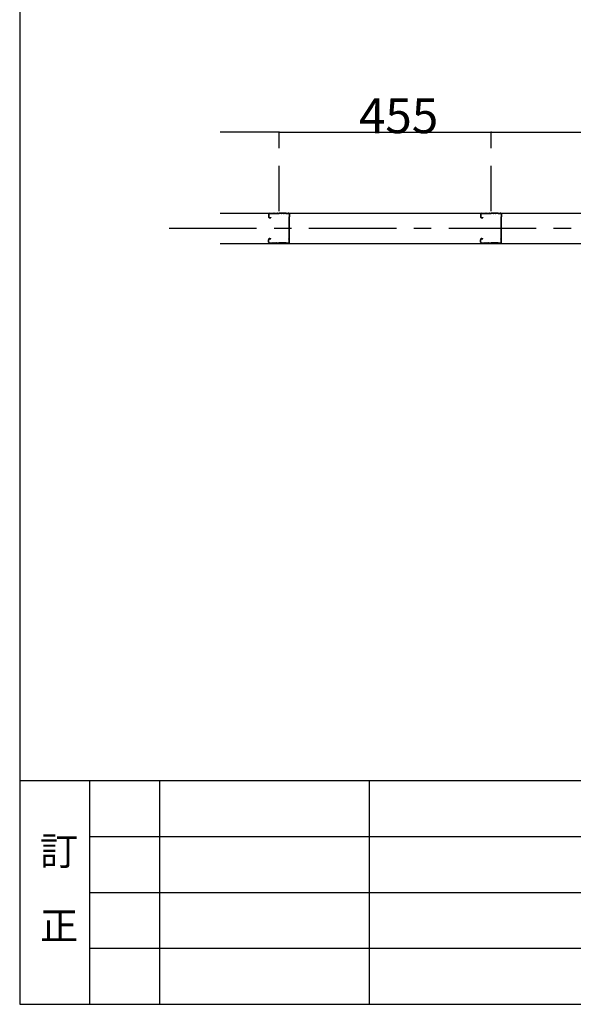
# Model space of a CAD drawing. Extents: x 11 to 286, y 8 to 200.
# Drawn here: x 11 to 51, y 10 to 80 of the extents above; entities that cross this region are included whole.
import ezdxf

# ---------------------------------------------------------------- set-up
doc = ezdxf.new("R2010")
doc.units = 0
doc.header["$MEASUREMENT"] = 0
doc.linetypes.add('CENTER1', pattern=[10, 6.25, -1.25, 1.25, -1.25])
doc.linetypes.add('PHANTOM1', pattern=[9.5, 3.25, -1.25, 1.25, -1.25, 1.25, -1.25])
for name, color, linetype in [('_1-0_中心線', 7, 'CONTINUOUS'), ('_1-1_中線', 7, 'CONTINUOUS'), ('_1-3_太線２', 7, 'CONTINUOUS'), ('_1-5_寸法', 7, 'CONTINUOUS'), ('_1-8_隠線', 7, 'CONTINUOUS'), ('_F-3_太線２', 7, 'CONTINUOUS'), ('_F-5_固定文字', 7, 'CONTINUOUS')]:
    doc.layers.add(name, color=color, linetype=linetype)
doc.styles.get("Standard").update_dxf_attribs({"font": 'txt', "bigfont": 'bigfont.shx'})

msp = doc.modelspace()

# ---------------------------------------------------------------- linework, layer by layer
at = {"layer": '_1-0_中心線', "color": 4, "linetype": 'CENTER1'}
msp.add_line((21.662, 65.51), (98.326, 65.51), dxfattribs=at)
at = {"layer": '_1-1_中線', "color": 7, "linetype": 'Continuous'}
for p, q in [((25.309, 66.593), (64.939, 66.593)), ((25.309, 64.426), (64.939, 64.426))]:
    msp.add_line(p, q, dxfattribs=at)
at = {"layer": '_1-3_太線２', "color": 3, "linetype": 'Continuous'}
for p, q in [((28.77, 66.505), (28.766, 66.335)), ((28.797, 66.504), (28.793, 66.334)), ((28.856, 66.269), (28.931, 66.269)), ((28.856, 66.243), (28.931, 66.243)), ((28.86, 66.593), (29.022, 66.593)), ((28.86, 66.566), (29.022, 66.566)), ((28.931, 66.269), (28.931, 66.243)), ((29.018, 66.566), (29.079, 66.557)), ((29.022, 66.593), (29.083, 66.583)), ((29.095, 66.583), (29.149, 66.592)), ((29.1, 66.557), (29.154, 66.566)), ((29.158, 66.566), (29.212, 66.557)), ((29.162, 66.592), (29.216, 66.583)), ((29.229, 66.583), (29.283, 66.592)), ((29.233, 66.557), (29.287, 66.566)), ((29.291, 66.566), (29.345, 66.557)), ((29.295, 66.592), (29.349, 66.583)), ((29.362, 66.583), (29.416, 66.592)), ((29.366, 66.557), (29.42, 66.566)), ((29.424, 66.566), (29.516, 66.557)), ((29.426, 66.593), (29.518, 66.583)), ((29.618, 66.593), (29.526, 66.583)), ((29.621, 66.566), (29.529, 66.557)), ((29.678, 66.557), (29.624, 66.566)), ((29.683, 66.583), (29.629, 66.592)), ((29.749, 66.592), (29.695, 66.583)), ((29.754, 66.566), (29.7, 66.557)), ((29.812, 66.557), (29.758, 66.566)), ((29.816, 66.584), (29.762, 66.592)), ((29.883, 66.593), (29.829, 66.584)), ((29.887, 66.566), (29.833, 66.557)), ((29.945, 66.557), (29.891, 66.566)), ((29.949, 66.584), (29.895, 66.593)), ((30.022, 66.593), (29.962, 66.584)), ((30.025, 66.566), (29.966, 66.557)), ((30.022, 66.593), (30.18, 66.593)), ((30.025, 66.566), (30.18, 66.566)), ((30.246, 66.338), (30.212, 66.304)), ((30.212, 66.304), (30.212, 64.76)), ((30.272, 66.326), (30.239, 66.293)), ((30.239, 66.293), (30.239, 64.76)), ((30.246, 66.501), (30.246, 66.338)), ((30.272, 66.501), (30.272, 66.326)), ((43.937, 66.505), (43.933, 66.335)), ((43.964, 66.504), (43.96, 66.334)), ((44.023, 66.269), (44.098, 66.269)), ((44.023, 66.243), (44.098, 66.243)), ((44.027, 66.593), (44.189, 66.593)), ((44.027, 66.566), (44.189, 66.566)), ((44.098, 66.269), (44.098, 66.243)), ((44.185, 66.566), (44.246, 66.557)), ((44.189, 66.593), (44.25, 66.583)), ((44.262, 66.583), (44.316, 66.592)), ((44.266, 66.557), (44.32, 66.566)), ((44.324, 66.566), (44.378, 66.557)), ((44.329, 66.592), (44.383, 66.583)), ((44.395, 66.583), (44.449, 66.592)), ((44.4, 66.557), (44.454, 66.566)), ((44.458, 66.566), (44.512, 66.557)), ((44.462, 66.592), (44.516, 66.583)), ((44.529, 66.583), (44.583, 66.592)), ((44.533, 66.557), (44.587, 66.566)), ((44.59, 66.566), (44.682, 66.557)), ((44.593, 66.593), (44.685, 66.583)), ((44.785, 66.593), (44.693, 66.583)), ((44.788, 66.566), (44.696, 66.557)), ((44.845, 66.557), (44.791, 66.566)), ((44.849, 66.583), (44.795, 66.592)), ((44.916, 66.592), (44.862, 66.583)), ((44.92, 66.566), (44.866, 66.557)), ((44.978, 66.557), (44.924, 66.566)), ((44.983, 66.584), (44.929, 66.592)), ((45.049, 66.593), (44.995, 66.584)), ((45.054, 66.566), (45, 66.557)), ((45.112, 66.557), (45.058, 66.566)), ((45.116, 66.584), (45.062, 66.593)), ((45.189, 66.593), (45.128, 66.584)), ((45.191, 66.566), (45.132, 66.557)), ((45.189, 66.593), (45.347, 66.593)), ((45.191, 66.566), (45.347, 66.566)), ((45.412, 66.338), (45.379, 66.304)), ((45.379, 66.304), (45.379, 64.76)), ((45.439, 66.326), (45.406, 66.293)), ((45.406, 66.293), (45.406, 64.76)), ((45.412, 66.501), (45.412, 66.338)), ((45.439, 66.501), (45.439, 66.326)), ((28.856, 64.777), (28.931, 64.777)), ((28.856, 64.75), (28.931, 64.75)), ((28.931, 64.75), (28.931, 64.777)), ((30.212, 64.715), (30.212, 64.76)), ((30.239, 64.726), (30.239, 64.76)), ((44.023, 64.777), (44.098, 64.777)), ((44.023, 64.75), (44.098, 64.75)), ((44.098, 64.75), (44.098, 64.777)), ((45.379, 64.715), (45.379, 64.76)), ((45.406, 64.726), (45.406, 64.76)), ((28.77, 64.515), (28.766, 64.685)), ((28.797, 64.516), (28.793, 64.686)), ((28.86, 64.454), (29.022, 64.454)), ((28.86, 64.427), (29.022, 64.427)), ((29.018, 64.453), (29.079, 64.463)), ((29.022, 64.427), (29.083, 64.436)), ((29.095, 64.436), (29.149, 64.427)), ((29.1, 64.463), (29.154, 64.454)), ((29.158, 64.454), (29.212, 64.463)), ((29.162, 64.427), (29.216, 64.436)), ((29.229, 64.436), (29.283, 64.427)), ((29.233, 64.463), (29.287, 64.454)), ((29.291, 64.454), (29.345, 64.463)), ((29.295, 64.427), (29.349, 64.436)), ((29.362, 64.436), (29.416, 64.427)), ((29.366, 64.463), (29.42, 64.454)), ((29.424, 64.454), (29.516, 64.463)), ((29.426, 64.427), (29.518, 64.437)), ((29.618, 64.427), (29.526, 64.437)), ((29.621, 64.453), (29.529, 64.463)), ((29.678, 64.462), (29.624, 64.454)), ((29.683, 64.436), (29.629, 64.427)), ((29.749, 64.427), (29.695, 64.436)), ((29.754, 64.453), (29.7, 64.462)), ((29.812, 64.462), (29.758, 64.453)), ((29.816, 64.436), (29.762, 64.427)), ((29.883, 64.427), (29.829, 64.436)), ((29.887, 64.453), (29.833, 64.462)), ((29.945, 64.462), (29.891, 64.453)), ((29.949, 64.436), (29.895, 64.427)), ((30.022, 64.427), (29.962, 64.436)), ((30.025, 64.453), (29.966, 64.462)), ((30.022, 64.427), (30.18, 64.427)), ((30.025, 64.453), (30.18, 64.453)), ((30.246, 64.682), (30.212, 64.715)), ((30.272, 64.693), (30.239, 64.726)), ((30.246, 64.519), (30.246, 64.682)), ((30.272, 64.519), (30.272, 64.693)), ((43.937, 64.515), (43.933, 64.685)), ((43.964, 64.516), (43.96, 64.686)), ((44.027, 64.454), (44.189, 64.454)), ((44.027, 64.427), (44.189, 64.427)), ((44.185, 64.453), (44.246, 64.463)), ((44.189, 64.427), (44.25, 64.436)), ((44.262, 64.436), (44.316, 64.427)), ((44.266, 64.463), (44.32, 64.454)), ((44.324, 64.454), (44.378, 64.463)), ((44.329, 64.427), (44.383, 64.436)), ((44.395, 64.436), (44.449, 64.427)), ((44.4, 64.463), (44.454, 64.454)), ((44.458, 64.454), (44.512, 64.463)), ((44.462, 64.427), (44.516, 64.436)), ((44.529, 64.436), (44.583, 64.427)), ((44.533, 64.463), (44.587, 64.454)), ((44.59, 64.454), (44.682, 64.463)), ((44.593, 64.427), (44.685, 64.437)), ((44.785, 64.427), (44.693, 64.437)), ((44.788, 64.453), (44.696, 64.463)), ((44.845, 64.462), (44.791, 64.454)), ((44.849, 64.436), (44.795, 64.427)), ((44.916, 64.427), (44.862, 64.436)), ((44.92, 64.453), (44.866, 64.462)), ((44.978, 64.462), (44.924, 64.453)), ((44.983, 64.436), (44.929, 64.427)), ((45.049, 64.427), (44.995, 64.436)), ((45.054, 64.453), (45, 64.462)), ((45.112, 64.462), (45.058, 64.453)), ((45.116, 64.436), (45.062, 64.427)), ((45.189, 64.427), (45.128, 64.436)), ((45.191, 64.453), (45.132, 64.462)), ((45.189, 64.427), (45.347, 64.427)), ((45.191, 64.453), (45.347, 64.453)), ((45.412, 64.682), (45.379, 64.715)), ((45.439, 64.693), (45.406, 64.726)), ((45.412, 64.519), (45.412, 64.682)), ((45.439, 64.519), (45.439, 64.693))]:
    msp.add_line(p, q, dxfattribs=at)
for centre, radius, start, end in [((28.856, 66.333), 0.09, 178.69998, 270.01999), ((28.86, 66.503), 0.09, 90.01999, 178.69998), ((28.856, 66.333), 0.0633, 178.69998, 270.01999), ((28.86, 66.503), 0.0633, 90.01999, 178.69998), ((29.089, 66.621), 0.065, 261.10429, 270.01999), ((29.089, 66.621), 0.0383, 261.10429, 270.01999), ((29.089, 66.621), 0.0383, 270.01999, 279.42708), ((29.089, 66.621), 0.065, 270.01999, 279.42708), ((29.156, 66.554), 0.0383, 90.01999, 99.42708), ((29.156, 66.554), 0.0117, 90.01999, 99.42708), ((29.156, 66.554), 0.0383, 80.6129, 90.01999), ((29.156, 66.554), 0.0117, 80.6129, 90.01999), ((29.222, 66.621), 0.065, 260.6129, 270.01999), ((29.222, 66.621), 0.0383, 260.6129, 270.01999), ((29.222, 66.621), 0.0383, 270.01999, 279.42708), ((29.222, 66.621), 0.065, 270.01999, 279.42708), ((29.289, 66.554), 0.0383, 90.01999, 99.42708), ((29.289, 66.554), 0.0117, 90.01999, 99.42708), ((29.289, 66.554), 0.0383, 80.6129, 90.01999), ((29.289, 66.554), 0.0117, 80.6129, 90.01999), ((29.356, 66.621), 0.065, 260.6129, 270.01999), ((29.356, 66.621), 0.0383, 260.6129, 270.01999), ((29.356, 66.621), 0.0383, 270.01999, 279.42708), ((29.356, 66.621), 0.065, 270.01999, 279.42708), ((29.422, 66.555), 0.0383, 90.01999, 99.42708), ((29.422, 66.555), 0.0117, 90.01999, 99.42708), ((29.422, 66.555), 0.0383, 80.6129, 90.01999), ((29.422, 66.555), 0.0117, 80.6129, 90.01999), ((29.522, 66.621), 0.065, 264.07425, 270.01999), ((29.522, 66.621), 0.0383, 264.07425, 270.01999), ((29.522, 66.621), 0.0383, 270.01999, 275.96571), ((29.522, 66.621), 0.065, 270.01999, 275.96571), ((29.622, 66.555), 0.0383, 90.01999, 99.42708), ((29.622, 66.555), 0.0117, 90.01999, 99.42708), ((29.622, 66.555), 0.0383, 80.6129, 90.01999), ((29.622, 66.555), 0.0117, 80.6129, 90.01999), ((29.689, 66.621), 0.065, 260.6129, 270.01999), ((29.689, 66.621), 0.0383, 260.6129, 270.01999), ((29.689, 66.621), 0.0383, 270.01999, 279.42708), ((29.689, 66.621), 0.065, 270.01999, 279.42708), ((29.756, 66.555), 0.0383, 90.01999, 99.42708), ((29.756, 66.555), 0.0117, 90.01999, 99.42708), ((29.756, 66.555), 0.0383, 80.6129, 90.01999), ((29.756, 66.555), 0.0117, 80.6129, 90.01999), ((29.822, 66.621), 0.065, 260.6129, 270.01999), ((29.822, 66.621), 0.0383, 260.6129, 270.01999), ((29.822, 66.621), 0.0383, 270.01999, 279.42708), ((29.822, 66.621), 0.065, 270.01999, 279.42708), ((29.889, 66.555), 0.0383, 90.01999, 99.42708), ((29.889, 66.555), 0.0117, 90.01999, 99.42708), ((29.889, 66.555), 0.0383, 80.6129, 90.01999), ((29.889, 66.555), 0.0117, 80.6129, 90.01999), ((29.956, 66.621), 0.065, 260.6129, 270.01999), ((29.956, 66.621), 0.0383, 260.6129, 270.01999), ((29.956, 66.621), 0.0383, 270.01999, 278.93567), ((29.956, 66.621), 0.065, 270.01999, 278.93567), ((30.18, 66.503), 0.09, 358.69998, 90.01999), ((30.18, 66.503), 0.0633, 358.69998, 90.01999), ((44.023, 66.333), 0.09, 178.69998, 270.01999), ((44.027, 66.503), 0.09, 90.01999, 178.69998), ((44.023, 66.333), 0.0633, 178.69998, 270.01999), ((44.027, 66.503), 0.0633, 90.01999, 178.69998), ((44.256, 66.621), 0.065, 261.10429, 270.01999), ((44.256, 66.621), 0.0383, 261.10429, 270.01999), ((44.256, 66.621), 0.0383, 270.01999, 279.42708), ((44.256, 66.621), 0.065, 270.01999, 279.42708), ((44.322, 66.554), 0.0383, 90.01999, 99.42708), ((44.322, 66.554), 0.0117, 90.01999, 99.42708), ((44.322, 66.554), 0.0383, 80.6129, 90.01999), ((44.322, 66.554), 0.0117, 80.6129, 90.01999), ((44.389, 66.621), 0.065, 260.6129, 270.01999), ((44.389, 66.621), 0.0383, 260.6129, 270.01999), ((44.389, 66.621), 0.0383, 270.01999, 279.42708), ((44.389, 66.621), 0.065, 270.01999, 279.42708), ((44.456, 66.554), 0.0383, 90.01999, 99.42708), ((44.456, 66.554), 0.0117, 90.01999, 99.42708), ((44.456, 66.554), 0.0383, 80.6129, 90.01999), ((44.456, 66.554), 0.0117, 80.6129, 90.01999), ((44.522, 66.621), 0.065, 260.6129, 270.01999), ((44.522, 66.621), 0.0383, 260.6129, 270.01999), ((44.522, 66.621), 0.0383, 270.01999, 279.42708), ((44.522, 66.621), 0.065, 270.01999, 279.42708), ((44.589, 66.555), 0.0383, 90.01999, 99.42708), ((44.589, 66.555), 0.0117, 90.01999, 99.42708), ((44.589, 66.555), 0.0383, 80.6129, 90.01999), ((44.589, 66.555), 0.0117, 80.6129, 90.01999), ((44.689, 66.621), 0.065, 264.07425, 270.01999), ((44.689, 66.621), 0.0383, 264.07425, 270.01999), ((44.689, 66.621), 0.0383, 270.01999, 275.96571), ((44.689, 66.621), 0.065, 270.01999, 275.96571), ((44.789, 66.555), 0.0383, 90.01999, 99.42708), ((44.789, 66.555), 0.0117, 90.01999, 99.42708), ((44.789, 66.555), 0.0383, 80.6129, 90.01999), ((44.789, 66.555), 0.0117, 80.6129, 90.01999), ((44.856, 66.621), 0.065, 260.6129, 270.01999), ((44.856, 66.621), 0.0383, 260.6129, 270.01999), ((44.856, 66.621), 0.0383, 270.01999, 279.42708), ((44.856, 66.621), 0.065, 270.01999, 279.42708), ((44.922, 66.555), 0.0383, 90.01999, 99.42708), ((44.922, 66.555), 0.0117, 90.01999, 99.42708), ((44.922, 66.555), 0.0383, 80.6129, 90.01999), ((44.922, 66.555), 0.0117, 80.6129, 90.01999), ((44.989, 66.621), 0.065, 260.6129, 270.01999), ((44.989, 66.621), 0.0383, 260.6129, 270.01999), ((44.989, 66.621), 0.0383, 270.01999, 279.42708), ((44.989, 66.621), 0.065, 270.01999, 279.42708), ((45.056, 66.555), 0.0383, 90.01999, 99.42708), ((45.056, 66.555), 0.0117, 90.01999, 99.42708), ((45.056, 66.555), 0.0383, 80.6129, 90.01999), ((45.056, 66.555), 0.0117, 80.6129, 90.01999), ((45.122, 66.621), 0.065, 260.6129, 270.01999), ((45.122, 66.621), 0.0383, 260.6129, 270.01999), ((45.122, 66.621), 0.0383, 270.01999, 278.93567), ((45.122, 66.621), 0.065, 270.01999, 278.93567), ((45.347, 66.503), 0.09, 358.69998, 90.01999), ((45.347, 66.503), 0.0633, 358.69998, 90.01999), ((28.856, 64.687), 0.09, 89.97998, 181.29999), ((28.856, 64.687), 0.0633, 89.97998, 181.29999), ((44.023, 64.687), 0.09, 89.97998, 181.29999), ((44.023, 64.687), 0.0633, 89.97998, 181.29999), ((28.86, 64.517), 0.09, 181.29999, 269.97998), ((28.86, 64.517), 0.0633, 181.29999, 269.97998), ((29.089, 64.399), 0.065, 89.97998, 98.89566), ((29.089, 64.399), 0.0383, 89.97998, 98.89566), ((29.089, 64.399), 0.065, 80.57289, 89.97998), ((29.089, 64.399), 0.0383, 80.57289, 89.97998), ((29.156, 64.465), 0.0383, 260.57289, 269.97998), ((29.156, 64.465), 0.0117, 260.57289, 269.97998), ((29.156, 64.465), 0.0117, 269.97998, 279.38707), ((29.156, 64.465), 0.0383, 269.97998, 279.38707), ((29.222, 64.399), 0.065, 89.97998, 99.38707), ((29.222, 64.399), 0.0383, 89.97998, 99.38707), ((29.222, 64.399), 0.065, 80.57289, 89.97998), ((29.222, 64.399), 0.0383, 80.57289, 89.97998), ((29.289, 64.465), 0.0383, 260.57289, 269.97998), ((29.289, 64.465), 0.0117, 260.57289, 269.97998), ((29.289, 64.465), 0.0117, 269.97998, 279.38707), ((29.289, 64.465), 0.0383, 269.97998, 279.38707), ((29.356, 64.398), 0.065, 89.97998, 99.38707), ((29.356, 64.398), 0.0383, 89.97998, 99.38707), ((29.356, 64.398), 0.065, 80.57289, 89.97998), ((29.356, 64.398), 0.0383, 80.57289, 89.97998), ((29.422, 64.465), 0.0383, 260.57289, 269.97998), ((29.422, 64.465), 0.0117, 260.57289, 269.97998), ((29.422, 64.465), 0.0117, 269.97998, 279.38707), ((29.422, 64.465), 0.0383, 269.97998, 279.38707), ((29.522, 64.398), 0.065, 89.97998, 95.9257), ((29.522, 64.398), 0.0383, 89.97998, 95.9257), ((29.522, 64.398), 0.065, 84.03426, 89.97998), ((29.522, 64.398), 0.0383, 84.03426, 89.97998), ((29.622, 64.465), 0.0383, 260.57289, 269.97998), ((29.622, 64.465), 0.0117, 260.57289, 269.97998), ((29.622, 64.465), 0.0117, 269.97998, 279.38707), ((29.622, 64.465), 0.0383, 269.97998, 279.38707), ((29.689, 64.398), 0.065, 89.97998, 99.38707), ((29.689, 64.398), 0.0383, 89.97998, 99.38707), ((29.689, 64.398), 0.065, 80.57289, 89.97998), ((29.689, 64.398), 0.0383, 80.57289, 89.97998), ((29.756, 64.465), 0.0383, 260.57289, 269.97998), ((29.756, 64.465), 0.0117, 260.57289, 269.97998), ((29.756, 64.465), 0.0117, 269.97998, 279.38707), ((29.756, 64.465), 0.0383, 269.97998, 279.38707), ((29.822, 64.398), 0.065, 89.97998, 99.38707), ((29.822, 64.398), 0.0383, 89.97998, 99.38707), ((29.822, 64.398), 0.065, 80.57289, 89.97998), ((29.822, 64.398), 0.0383, 80.57289, 89.97998), ((29.889, 64.465), 0.0383, 260.57289, 269.97998), ((29.889, 64.465), 0.0117, 260.57289, 269.97998), ((29.889, 64.465), 0.0117, 269.97998, 279.38707), ((29.889, 64.465), 0.0383, 269.97998, 279.38707), ((29.956, 64.398), 0.065, 89.97998, 99.38707), ((29.956, 64.398), 0.0383, 89.97998, 99.38707), ((29.956, 64.398), 0.065, 81.0643, 89.97998), ((29.956, 64.398), 0.0383, 81.0643, 89.97998), ((30.18, 64.517), 0.09, 269.97998, 1.29999), ((30.18, 64.517), 0.0633, 269.97998, 1.29999), ((44.027, 64.517), 0.09, 181.29999, 269.97998), ((44.027, 64.517), 0.0633, 181.29999, 269.97998), ((44.256, 64.399), 0.065, 89.97998, 98.89566), ((44.256, 64.399), 0.0383, 89.97998, 98.89566), ((44.256, 64.399), 0.065, 80.57289, 89.97998), ((44.256, 64.399), 0.0383, 80.57289, 89.97998), ((44.322, 64.465), 0.0383, 260.57289, 269.97998), ((44.322, 64.465), 0.0117, 260.57289, 269.97998), ((44.322, 64.465), 0.0117, 269.97998, 279.38707), ((44.322, 64.465), 0.0383, 269.97998, 279.38707), ((44.389, 64.399), 0.065, 89.97998, 99.38707), ((44.389, 64.399), 0.0383, 89.97998, 99.38707), ((44.389, 64.399), 0.065, 80.57289, 89.97998), ((44.389, 64.399), 0.0383, 80.57289, 89.97998), ((44.456, 64.465), 0.0383, 260.57289, 269.97998), ((44.456, 64.465), 0.0117, 260.57289, 269.97998), ((44.456, 64.465), 0.0117, 269.97998, 279.38707), ((44.456, 64.465), 0.0383, 269.97998, 279.38707), ((44.522, 64.398), 0.065, 89.97998, 99.38707), ((44.522, 64.398), 0.0383, 89.97998, 99.38707), ((44.522, 64.398), 0.065, 80.57289, 89.97998), ((44.522, 64.398), 0.0383, 80.57289, 89.97998), ((44.589, 64.465), 0.0383, 260.57289, 269.97998), ((44.589, 64.465), 0.0117, 260.57289, 269.97998), ((44.589, 64.465), 0.0117, 269.97998, 279.38707), ((44.589, 64.465), 0.0383, 269.97998, 279.38707), ((44.689, 64.398), 0.065, 89.97998, 95.9257), ((44.689, 64.398), 0.0383, 89.97998, 95.9257), ((44.689, 64.398), 0.065, 84.03426, 89.97998), ((44.689, 64.398), 0.0383, 84.03426, 89.97998), ((44.789, 64.465), 0.0383, 260.57289, 269.97998), ((44.789, 64.465), 0.0117, 260.57289, 269.97998), ((44.789, 64.465), 0.0117, 269.97998, 279.38707), ((44.789, 64.465), 0.0383, 269.97998, 279.38707), ((44.856, 64.398), 0.065, 89.97998, 99.38707), ((44.856, 64.398), 0.0383, 89.97998, 99.38707), ((44.856, 64.398), 0.065, 80.57289, 89.97998), ((44.856, 64.398), 0.0383, 80.57289, 89.97998), ((44.922, 64.465), 0.0383, 260.57289, 269.97998), ((44.922, 64.465), 0.0117, 260.57289, 269.97998), ((44.922, 64.465), 0.0117, 269.97998, 279.38707), ((44.922, 64.465), 0.0383, 269.97998, 279.38707), ((44.989, 64.398), 0.065, 89.97998, 99.38707), ((44.989, 64.398), 0.0383, 89.97998, 99.38707), ((44.989, 64.398), 0.065, 80.57289, 89.97998), ((44.989, 64.398), 0.0383, 80.57289, 89.97998), ((45.056, 64.465), 0.0383, 260.57289, 269.97998), ((45.056, 64.465), 0.0117, 260.57289, 269.97998), ((45.056, 64.465), 0.0117, 269.97998, 279.38707), ((45.056, 64.465), 0.0383, 269.97998, 279.38707), ((45.122, 64.398), 0.065, 89.97998, 99.38707), ((45.122, 64.398), 0.0383, 89.97998, 99.38707), ((45.122, 64.398), 0.065, 81.0643, 89.97998), ((45.122, 64.398), 0.0383, 81.0643, 89.97998), ((45.347, 64.517), 0.09, 269.97998, 1.29999), ((45.347, 64.517), 0.0633, 269.97998, 1.29999)]:
    msp.add_arc(centre, radius, start, end, dxfattribs=at)
at = {"layer": '_1-5_寸法', "color": 4, "linetype": 'Continuous'}
for p, q in [((29.522, 72.382), (25.309, 72.382)), ((29.522, 72.382), (44.689, 72.382)), ((44.689, 72.382), (59.856, 72.382))]:
    msp.add_line(p, q, dxfattribs=at)
at = {"layer": '_1-5_寸法', "color": 3}
for p in [(29.522, 72.382), (44.689, 72.382)]:
    msp.add_point(p, dxfattribs=at)
at = {"layer": '_1-8_隠線', "color": 4, "linetype": 'PHANTOM1'}
for p, q in [((29.522, 66.724), (29.522, 72.382)), ((44.689, 66.724), (44.689, 72.382))]:
    msp.add_line(p, q, dxfattribs=at)
at = {"layer": '_F-3_太線２', "color": 3, "linetype": 'Continuous'}
for p, q in [((10.967, 200.05), (10.967, 10.05)), ((10.967, 26.05), (285.967, 26.05)), ((10.967, 10.05), (285.967, 10.05))]:
    msp.add_line(p, q, dxfattribs=at)
at = {"layer": '_F-3_太線２', "color": 7, "linetype": 'Continuous'}
msp.add_line((15.967, 26.05), (15.967, 10.05), dxfattribs=at)
at = {"layer": '_F-3_太線２', "color": 4, "linetype": 'Continuous'}
for p, q in [((20.967, 26.05), (20.967, 10.05)), ((35.967, 26.05), (35.967, 10.05)), ((15.967, 22.05), (89.967, 22.05)), ((15.967, 18.05), (89.967, 18.05)), ((15.967, 14.05), (89.967, 14.05))]:
    msp.add_line(p, q, dxfattribs=at)

# ---------------------------------------------------------------- texts
at = {"layer": '_1-5_寸法', "color": 4}
msp.add_text('455', height=2.5, dxfattribs=at).set_placement((35.231, 72.299))
at = {"layer": '_F-5_固定文字', "color": 4}
for s, p in [('訂', (12.42, 20.004)), ('正', (12.42, 14.669))]:
    msp.add_text(s, height=2, dxfattribs=at).set_placement(p)

doc.saveas('drawing.dxf')
